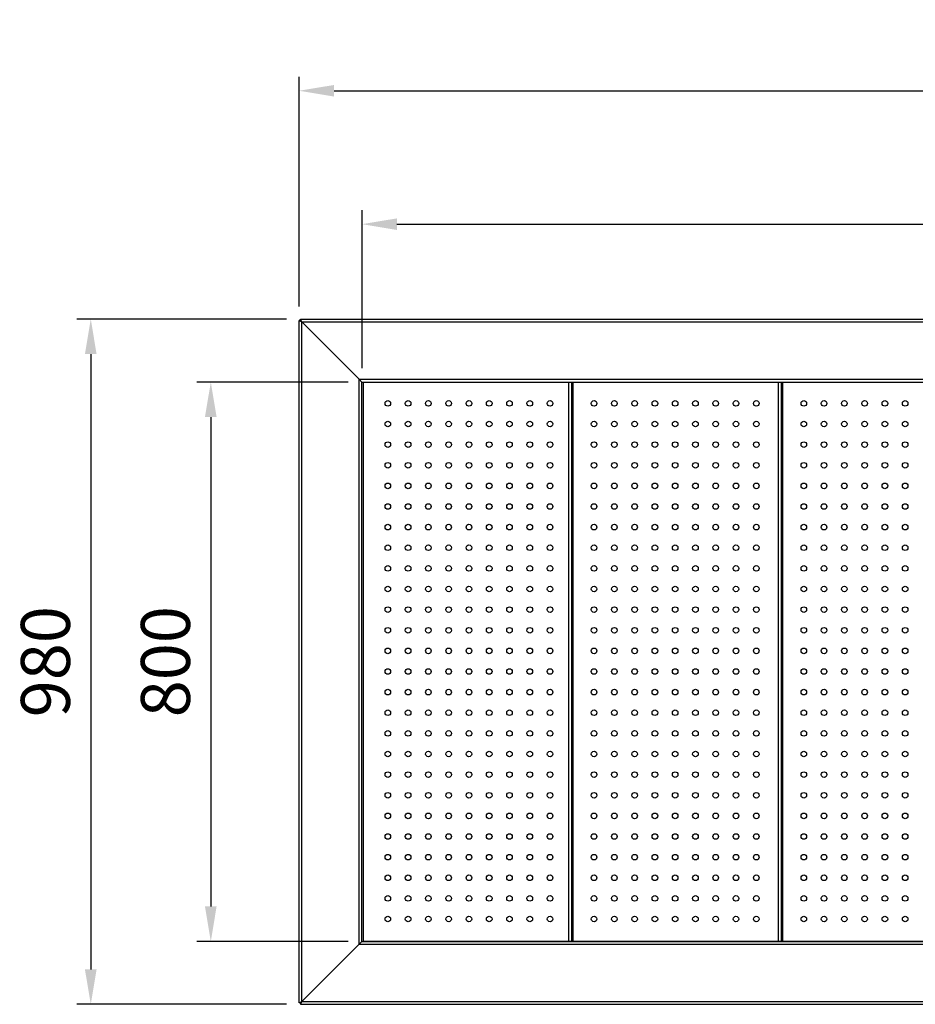
# Model space of a CAD drawing. Units: millimetres. Extents: x -487784 to 86236, y -9200 to 132950.
# Drawn here: x 49911 to 51192, y -7935 to -6527 of the extents above; entities that cross this region are included whole.
import ezdxf

# ---------------------------------------------------------------- set-up
doc = ezdxf.new("R2010")
doc.units = ezdxf.units.MM
doc.header["$PDSIZE"] = -1
doc.layers.add('SUELO', color=252, linetype='Continuous')
doc.styles.get("Standard").update_dxf_attribs({"font": 'arial.ttf'})
doc.dimstyles.new('ISO-25', dxfattribs={"dimtxt": 70, "dimasz": 50, "dimexe": 20, "dimexo": 20, "dimgap": 20, "dimtad": 1, "dimdec": 1, "dimdsep": 46, "dimtxsty": 'Standard', "dimcen": 2.5, "dimclrd": 252, "dimclre": 252, "dimclrt": 1, "dimadec": 0, "dimazin": 0, "dimtfac": 1, "dimtmove": 0, "dimatfit": 3, "dimfxl": 1, "dimarcsym": 0})

# ---------------------------------------------------------------- blocks, each defined once
blk = doc.blocks.new('*D105')
at = {"layer": 'Defpoints', "color": 0}
for p in [(52490.4, -6628.4), (50310.4, -6957), (52490.4, -6957)]:
    blk.add_point(p, dxfattribs=at)
at = {"layer": 'SUELO', "color": 252, "lineweight": -2}
for p, q in [((50310.4, -6937), (50310.4, -6608.4)), ((52490.4, -6937), (52490.4, -6608.4)), ((50360.4, -6628.4), (52440.4, -6628.4))]:
    blk.add_line(p, q, dxfattribs=at)
at = {"layer": 'SUELO', "color": 252}
for points in [[(50360.4, -6620.1), (50360.4, -6636.7), (50310.4, -6628.4)], [(52440.4, -6620.1), (52440.4, -6636.7), (52490.4, -6628.4)]]:
    blk.add_solid(points, dxfattribs=at)
at = {"layer": 'SUELO', "color": 1, "insert": (51400.4, -6572.7), "char_height": 70, "attachment_point": 5}
blk.add_mtext('2180', dxfattribs=at)
blk = doc.blocks.new('*D106')
at = {"layer": 'Defpoints', "color": 0}
for p in [(52400.4, -6819.2), (50400.4, -7045), (52400.4, -7045)]:
    blk.add_point(p, dxfattribs=at)
at = {"layer": 'SUELO', "color": 252, "lineweight": -2}
for p, q in [((50400.4, -7025), (50400.4, -6799.2)), ((52400.4, -7025), (52400.4, -6799.2)), ((50450.4, -6819.2), (52350.4, -6819.2))]:
    blk.add_line(p, q, dxfattribs=at)
at = {"layer": 'SUELO', "color": 252}
for points in [[(50450.4, -6810.9), (50450.4, -6827.5), (50400.4, -6819.2)], [(52350.4, -6810.9), (52350.4, -6827.5), (52400.4, -6819.2)]]:
    blk.add_solid(points, dxfattribs=at)
at = {"layer": 'SUELO', "color": 1, "insert": (51400.4, -6763.5), "char_height": 70, "attachment_point": 5}
blk.add_mtext('2000', dxfattribs=at)
blk = doc.blocks.new('*D107')
at = {"layer": 'Defpoints', "color": 0}
for p in [(50400.4, -7045), (50184.1, -7845), (50400.4, -7845)]:
    blk.add_point(p, dxfattribs=at)
at = {"layer": 'SUELO', "color": 252, "lineweight": -2}
for p, q in [((50380.4, -7045), (50164.1, -7045)), ((50184.1, -7095), (50184.1, -7795)), ((50380.4, -7845), (50164.1, -7845))]:
    blk.add_line(p, q, dxfattribs=at)
at = {"layer": 'SUELO', "color": 252}
for points in [[(50175.7, -7095), (50192.4, -7095), (50184.1, -7045)], [(50175.7, -7795), (50192.4, -7795), (50184.1, -7845)]]:
    blk.add_solid(points, dxfattribs=at)
at = {"layer": 'SUELO', "color": 1, "insert": (50128.3, -7445), "char_height": 70, "attachment_point": 5, "rotation": 90}
blk.add_mtext('800', dxfattribs=at)
blk = doc.blocks.new('*D108')
at = {"layer": 'Defpoints', "color": 0}
for p in [(50312.4, -6955), (50012.4, -7935), (50312.4, -7935)]:
    blk.add_point(p, dxfattribs=at)
at = {"layer": 'SUELO', "color": 252, "lineweight": -2}
for p, q in [((50292.4, -6955), (49992.4, -6955)), ((50012.4, -7005), (50012.4, -7885)), ((50292.4, -7935), (49992.4, -7935))]:
    blk.add_line(p, q, dxfattribs=at)
at = {"layer": 'SUELO', "color": 252}
for points in [[(50004, -7005), (50020.7, -7005), (50012.4, -6955)], [(50004, -7885), (50020.7, -7885), (50012.4, -7935)]]:
    blk.add_solid(points, dxfattribs=at)
at = {"layer": 'SUELO', "color": 1, "insert": (49956.6, -7445), "char_height": 70, "attachment_point": 5, "rotation": 90}
blk.add_mtext('980', dxfattribs=at)

msp = doc.modelspace()

# ---------------------------------------------------------------- linework, layer by layer
at = {"color": 7, "linetype": 'Continuous', "lineweight": 25}
for p, q in [((50314.35, -6959), (50312.35, -6955)), ((50312.35, -6955), (52488.35, -6955)), ((50312.35, -6957), (50312.35, -6955)), ((50310.35, -7933), (50310.35, -6957)), ((50310.35, -6957), (50314.35, -6959)), ((50312.35, -6957), (50310.35, -6957)), ((50312.35, -6957), (50314.35, -6959)), ((50314.35, -6959), (50312.35, -6957)), ((50314.35, -6959), (50396.35, -7041)), ((50314.35, -6959), (52486.35, -6959)), ((50314.35, -7931), (50314.35, -6959)), ((50396.35, -7041), (50400.35, -7045)), ((50396.35, -7041), (52404.35, -7041)), ((50400.35, -7045), (50396.35, -7041)), ((50396.35, -7849), (50396.35, -7041)), ((50400.35, -7845), (50400.35, -7045)), ((50400.35, -7045), (52400.35, -7045)), ((50402.35, -7845), (50402.35, -7045)), ((50696.35, -7845), (50696.35, -7045)), ((50700.35, -7845), (50700.35, -7045)), ((50702.35, -7845), (50702.35, -7045)), ((50996.35, -7845), (50996.35, -7045)), ((51000.35, -7845), (51000.35, -7045)), ((51002.35, -7845), (51002.35, -7045)), ((50314.35, -7931), (50396.35, -7849)), ((50314.35, -7931), (50396.35, -7849)), ((50396.35, -7849), (50400.35, -7845)), ((50400.35, -7845), (50396.35, -7849)), ((50396.35, -7849), (50400.35, -7845)), ((50400.35, -7845), (50396.35, -7849)), ((50396.35, -7849), (52404.35, -7849)), ((50400.35, -7845), (52400.35, -7845)), ((52400.35, -7845), (50402.35, -7845)), ((50310.35, -7933), (50314.35, -7931)), ((50310.35, -7933), (50314.35, -7931)), ((50312.35, -7933), (50310.35, -7933)), ((50312.35, -7933), (50310.35, -7933)), ((50312.35, -7933), (50314.35, -7931)), ((50314.35, -7931), (50312.35, -7935)), ((50314.35, -7931), (50312.35, -7933)), ((50312.35, -7933), (50314.35, -7931)), ((50314.35, -7931), (50312.35, -7935)), ((50314.35, -7931), (50312.35, -7933)), ((50312.35, -7933), (50312.35, -7935)), ((50312.35, -7933), (50312.35, -7935)), ((50312.35, -7935), (52488.35, -7935)), ((50314.35, -7931), (52486.35, -7931))]:
    msp.add_line(p, q, dxfattribs=at)
for centre in [(50437.35, -7075.5), (50466.35, -7075.5), (50495.35, -7075.5), (50524.35, -7075.5), (50553.35, -7075.5), (50582.35, -7075.5), (50611.35, -7075.5), (50640.35, -7075.5), (50669.35, -7075.5), (50732.35, -7075.5), (50761.35, -7075.5), (50790.35, -7075.5), (50819.35, -7075.5), (50848.35, -7075.5), (50877.35, -7075.5), (50906.35, -7075.5), (50935.35, -7075.5), (50964.35, -7075.5), (51032.35, -7075.5), (51061.35, -7075.5), (51090.35, -7075.5), (51119.35, -7075.5), (51148.35, -7075.5), (51177.35, -7075.5), (50437.35, -7105), (50466.35, -7105), (50495.35, -7105), (50524.35, -7105), (50553.35, -7105), (50582.35, -7105), (50611.35, -7105), (50640.35, -7105), (50669.35, -7105), (50732.35, -7105), (50761.35, -7105), (50790.35, -7105), (50819.35, -7105), (50848.35, -7105), (50877.35, -7105), (50906.35, -7105), (50935.35, -7105), (50964.35, -7105), (51032.35, -7105), (51061.35, -7105), (51090.35, -7105), (51119.35, -7105), (51148.35, -7105), (51177.35, -7105), (50437.35, -7134.5), (50466.35, -7134.5), (50495.35, -7134.5), (50524.35, -7134.5), (50553.35, -7134.5), (50582.35, -7134.5), (50611.35, -7134.5), (50640.35, -7134.5), (50669.35, -7134.5), (50732.35, -7134.5), (50761.35, -7134.5), (50790.35, -7134.5), (50819.35, -7134.5), (50848.35, -7134.5), (50877.35, -7134.5), (50906.35, -7134.5), (50935.35, -7134.5), (50964.35, -7134.5), (51032.35, -7134.5), (51061.35, -7134.5), (51090.35, -7134.5), (51119.35, -7134.5), (51148.35, -7134.5), (51177.35, -7134.5), (50437.35, -7164), (50466.35, -7164), (50495.35, -7164), (50524.35, -7164), (50553.35, -7164), (50582.35, -7164), (50611.35, -7164), (50640.35, -7164), (50669.35, -7164), (50732.35, -7164), (50761.35, -7164), (50790.35, -7164), (50819.35, -7164), (50848.35, -7164), (50877.35, -7164), (50906.35, -7164), (50935.35, -7164), (50964.35, -7164), (51032.35, -7164), (51061.35, -7164), (51090.35, -7164), (51119.35, -7164), (51148.35, -7164), (51177.35, -7164), (50437.35, -7193.5), (50466.35, -7193.5), (50495.35, -7193.5), (50524.35, -7193.5), (50553.35, -7193.5), (50582.35, -7193.5), (50611.35, -7193.5), (50640.35, -7193.5), (50669.35, -7193.5), (50732.35, -7193.5), (50761.35, -7193.5), (50790.35, -7193.5), (50819.35, -7193.5), (50848.35, -7193.5), (50877.35, -7193.5), (50906.35, -7193.5), (50935.35, -7193.5), (50964.35, -7193.5), (51032.35, -7193.5), (51061.35, -7193.5), (51090.35, -7193.5), (51119.35, -7193.5), (51148.35, -7193.5), (51177.35, -7193.5), (50437.35, -7223), (50466.35, -7223), (50495.35, -7223), (50524.35, -7223), (50553.35, -7223), (50582.35, -7223), (50611.35, -7223), (50640.35, -7223), (50669.35, -7223), (50732.35, -7223), (50761.35, -7223), (50790.35, -7223), (50819.35, -7223), (50848.35, -7223), (50877.35, -7223), (50906.35, -7223), (50935.35, -7223), (50964.35, -7223), (51032.35, -7223), (51061.35, -7223), (51090.35, -7223), (51119.35, -7223), (51148.35, -7223), (51177.35, -7223), (50437.35, -7252.5), (50466.35, -7252.5), (50495.35, -7252.5), (50524.35, -7252.5), (50553.35, -7252.5), (50582.35, -7252.5), (50611.35, -7252.5), (50640.35, -7252.5), (50669.35, -7252.5), (50732.35, -7252.5), (50761.35, -7252.5), (50790.35, -7252.5), (50819.35, -7252.5), (50848.35, -7252.5), (50877.35, -7252.5), (50906.35, -7252.5), (50935.35, -7252.5), (50964.35, -7252.5), (51032.35, -7252.5), (51061.35, -7252.5), (51090.35, -7252.5), (51119.35, -7252.5), (51148.35, -7252.5), (51177.35, -7252.5), (50437.35, -7282), (50466.35, -7282), (50495.35, -7282), (50524.35, -7282), (50553.35, -7282), (50582.35, -7282), (50611.35, -7282), (50640.35, -7282), (50669.35, -7282), (50732.35, -7282), (50761.35, -7282), (50790.35, -7282), (50819.35, -7282), (50848.35, -7282), (50877.35, -7282), (50906.35, -7282), (50935.35, -7282), (50964.35, -7282), (51032.35, -7282), (51061.35, -7282), (51090.35, -7282), (51119.35, -7282), (51148.35, -7282), (51177.35, -7282), (50437.35, -7311.5), (50466.35, -7311.5), (50495.35, -7311.5), (50524.35, -7311.5), (50553.35, -7311.5), (50582.35, -7311.5), (50611.35, -7311.5), (50640.35, -7311.5), (50669.35, -7311.5), (50732.35, -7311.5), (50761.35, -7311.5), (50790.35, -7311.5), (50819.35, -7311.5), (50848.35, -7311.5), (50877.35, -7311.5), (50906.35, -7311.5), (50935.35, -7311.5), (50964.35, -7311.5), (51032.35, -7311.5), (51061.35, -7311.5), (51090.35, -7311.5), (51119.35, -7311.5), (51148.35, -7311.5), (51177.35, -7311.5), (50437.35, -7341), (50466.35, -7341), (50495.35, -7341), (50524.35, -7341), (50553.35, -7341), (50582.35, -7341), (50611.35, -7341), (50640.35, -7341), (50669.35, -7341), (50732.35, -7341), (50761.35, -7341), (50790.35, -7341), (50819.35, -7341), (50848.35, -7341), (50877.35, -7341), (50906.35, -7341), (50935.35, -7341), (50964.35, -7341), (51032.35, -7341), (51061.35, -7341), (51090.35, -7341), (51119.35, -7341), (51148.35, -7341), (51177.35, -7341), (50437.35, -7370.5), (50466.35, -7370.5), (50495.35, -7370.5), (50524.35, -7370.5), (50553.35, -7370.5), (50582.35, -7370.5), (50611.35, -7370.5), (50640.35, -7370.5), (50669.35, -7370.5), (50732.35, -7370.5), (50761.35, -7370.5), (50790.35, -7370.5), (50819.35, -7370.5), (50848.35, -7370.5), (50877.35, -7370.5), (50906.35, -7370.5), (50935.35, -7370.5), (50964.35, -7370.5), (51032.35, -7370.5), (51061.35, -7370.5), (51090.35, -7370.5), (51119.35, -7370.5), (51148.35, -7370.5), (51177.35, -7370.5), (50437.35, -7400), (50466.35, -7400), (50495.35, -7400), (50524.35, -7400), (50553.35, -7400), (50582.35, -7400), (50611.35, -7400), (50640.35, -7400), (50669.35, -7400), (50732.35, -7400), (50761.35, -7400), (50790.35, -7400), (50819.35, -7400), (50848.35, -7400), (50877.35, -7400), (50906.35, -7400), (50935.35, -7400), (50964.35, -7400), (51032.35, -7400), (51061.35, -7400), (51090.35, -7400), (51119.35, -7400), (51148.35, -7400), (51177.35, -7400), (50437.35, -7429.5), (50466.35, -7429.5), (50495.35, -7429.5), (50524.35, -7429.5), (50553.35, -7429.5), (50582.35, -7429.5), (50611.35, -7429.5), (50640.35, -7429.5), (50669.35, -7429.5), (50732.35, -7429.5), (50761.35, -7429.5), (50790.35, -7429.5), (50819.35, -7429.5), (50848.35, -7429.5), (50877.35, -7429.5), (50906.35, -7429.5), (50935.35, -7429.5), (50964.35, -7429.5), (51032.35, -7429.5), (51061.35, -7429.5), (51090.35, -7429.5), (51119.35, -7429.5), (51148.35, -7429.5), (51177.35, -7429.5), (50437.35, -7459), (50466.35, -7459), (50495.35, -7459), (50524.35, -7459), (50553.35, -7459), (50582.35, -7459), (50611.35, -7459), (50640.35, -7459), (50669.35, -7459), (50732.35, -7459), (50761.35, -7459), (50790.35, -7459), (50819.35, -7459), (50848.35, -7459), (50877.35, -7459), (50906.35, -7459), (50935.35, -7459), (50964.35, -7459), (51032.35, -7459), (51061.35, -7459), (51090.35, -7459), (51119.35, -7459), (51148.35, -7459), (51177.35, -7459), (50437.35, -7488.5), (50466.35, -7488.5), (50495.35, -7488.5), (50524.35, -7488.5), (50553.35, -7488.5), (50582.35, -7488.5), (50611.35, -7488.5), (50640.35, -7488.5), (50669.35, -7488.5), (50732.35, -7488.5), (50761.35, -7488.5), (50790.35, -7488.5), (50819.35, -7488.5), (50848.35, -7488.5), (50877.35, -7488.5), (50906.35, -7488.5), (50935.35, -7488.5), (50964.35, -7488.5), (51032.35, -7488.5), (51061.35, -7488.5), (51090.35, -7488.5), (51119.35, -7488.5), (51148.35, -7488.5), (51177.35, -7488.5), (50437.35, -7518), (50466.35, -7518), (50495.35, -7518), (50524.35, -7518), (50553.35, -7518), (50582.35, -7518), (50611.35, -7518), (50640.35, -7518), (50669.35, -7518), (50732.35, -7518), (50761.35, -7518), (50790.35, -7518), (50819.35, -7518), (50848.35, -7518), (50877.35, -7518), (50906.35, -7518), (50935.35, -7518), (50964.35, -7518), (51032.35, -7518), (51061.35, -7518), (51090.35, -7518), (51119.35, -7518), (51148.35, -7518), (51177.35, -7518), (50437.35, -7547.5), (50466.35, -7547.5), (50495.35, -7547.5), (50524.35, -7547.5), (50553.35, -7547.5), (50582.35, -7547.5), (50611.35, -7547.5), (50640.35, -7547.5), (50669.35, -7547.5), (50732.35, -7547.5), (50761.35, -7547.5), (50790.35, -7547.5), (50819.35, -7547.5), (50848.35, -7547.5), (50877.35, -7547.5), (50906.35, -7547.5), (50935.35, -7547.5), (50964.35, -7547.5), (51032.35, -7547.5), (51061.35, -7547.5), (51090.35, -7547.5), (51119.35, -7547.5), (51148.35, -7547.5), (51177.35, -7547.5), (50437.35, -7577), (50466.35, -7577), (50495.35, -7577), (50524.35, -7577), (50553.35, -7577), (50582.35, -7577), (50611.35, -7577), (50640.35, -7577), (50669.35, -7577), (50732.35, -7577), (50761.35, -7577), (50790.35, -7577), (50819.35, -7577), (50848.35, -7577), (50877.35, -7577), (50906.35, -7577), (50935.35, -7577), (50964.35, -7577), (51032.35, -7577), (51061.35, -7577), (51090.35, -7577), (51119.35, -7577), (51148.35, -7577), (51177.35, -7577), (50437.35, -7606.5), (50466.35, -7606.5), (50495.35, -7606.5), (50524.35, -7606.5), (50553.35, -7606.5), (50582.35, -7606.5), (50611.35, -7606.5), (50640.35, -7606.5), (50669.35, -7606.5), (50732.35, -7606.5), (50761.35, -7606.5), (50790.35, -7606.5), (50819.35, -7606.5), (50848.35, -7606.5), (50877.35, -7606.5), (50906.35, -7606.5), (50935.35, -7606.5), (50964.35, -7606.5), (51032.35, -7606.5), (51061.35, -7606.5), (51090.35, -7606.5), (51119.35, -7606.5), (51148.35, -7606.5), (51177.35, -7606.5), (50437.35, -7636), (50466.35, -7636), (50495.35, -7636), (50524.35, -7636), (50553.35, -7636), (50582.35, -7636), (50611.35, -7636), (50640.35, -7636), (50669.35, -7636), (50732.35, -7636), (50761.35, -7636), (50790.35, -7636), (50819.35, -7636), (50848.35, -7636), (50877.35, -7636), (50906.35, -7636), (50935.35, -7636), (50964.35, -7636), (51032.35, -7636), (51061.35, -7636), (51090.35, -7636), (51119.35, -7636), (51148.35, -7636), (51177.35, -7636), (50437.35, -7665.5), (50466.35, -7665.5), (50495.35, -7665.5), (50524.35, -7665.5), (50553.35, -7665.5), (50582.35, -7665.5), (50611.35, -7665.5), (50640.35, -7665.5), (50669.35, -7665.5), (50732.35, -7665.5), (50761.35, -7665.5), (50790.35, -7665.5), (50819.35, -7665.5), (50848.35, -7665.5), (50877.35, -7665.5), (50906.35, -7665.5), (50935.35, -7665.5), (50964.35, -7665.5), (51032.35, -7665.5), (51061.35, -7665.5), (51090.35, -7665.5), (51119.35, -7665.5), (51148.35, -7665.5), (51177.35, -7665.5), (50437.35, -7695), (50466.35, -7695), (50495.35, -7695), (50524.35, -7695), (50553.35, -7695), (50582.35, -7695), (50611.35, -7695), (50640.35, -7695), (50669.35, -7695), (50732.35, -7695), (50761.35, -7695), (50790.35, -7695), (50819.35, -7695), (50848.35, -7695), (50877.35, -7695), (50906.35, -7695), (50935.35, -7695), (50964.35, -7695), (51032.35, -7695), (51061.35, -7695), (51090.35, -7695), (51119.35, -7695), (51148.35, -7695), (51177.35, -7695), (50437.35, -7724.5), (50466.35, -7724.5), (50495.35, -7724.5), (50524.35, -7724.5), (50553.35, -7724.5), (50582.35, -7724.5), (50611.35, -7724.5), (50640.35, -7724.5), (50669.35, -7724.5), (50732.35, -7724.5), (50761.35, -7724.5), (50790.35, -7724.5), (50819.35, -7724.5), (50848.35, -7724.5), (50877.35, -7724.5), (50906.35, -7724.5), (50935.35, -7724.5), (50964.35, -7724.5), (51032.35, -7724.5), (51061.35, -7724.5), (51090.35, -7724.5), (51119.35, -7724.5), (51148.35, -7724.5), (51177.35, -7724.5), (50437.35, -7754), (50466.35, -7754), (50495.35, -7754), (50524.35, -7754), (50553.35, -7754), (50582.35, -7754), (50611.35, -7754), (50640.35, -7754), (50669.35, -7754), (50732.35, -7754), (50761.35, -7754), (50790.35, -7754), (50819.35, -7754), (50848.35, -7754), (50877.35, -7754), (50906.35, -7754), (50935.35, -7754), (50964.35, -7754), (51032.35, -7754), (51061.35, -7754), (51090.35, -7754), (51119.35, -7754), (51148.35, -7754), (51177.35, -7754), (50437.35, -7783.5), (50466.35, -7783.5), (50495.35, -7783.5), (50524.35, -7783.5), (50553.35, -7783.5), (50582.35, -7783.5), (50611.35, -7783.5), (50640.35, -7783.5), (50669.35, -7783.5), (50732.35, -7783.5), (50761.35, -7783.5), (50790.35, -7783.5), (50819.35, -7783.5), (50848.35, -7783.5), (50877.35, -7783.5), (50906.35, -7783.5), (50935.35, -7783.5), (50964.35, -7783.5), (51032.35, -7783.5), (51061.35, -7783.5), (51090.35, -7783.5), (51119.35, -7783.5), (51148.35, -7783.5), (51177.35, -7783.5), (50437.35, -7813), (50466.35, -7813), (50495.35, -7813), (50524.35, -7813), (50553.35, -7813), (50582.35, -7813), (50611.35, -7813), (50640.35, -7813), (50669.35, -7813), (50732.35, -7813), (50761.35, -7813), (50790.35, -7813), (50819.35, -7813), (50848.35, -7813), (50877.35, -7813), (50906.35, -7813), (50935.35, -7813), (50964.35, -7813), (51032.35, -7813), (51061.35, -7813), (51090.35, -7813), (51119.35, -7813), (51148.35, -7813), (51177.35, -7813)]:
    msp.add_circle(centre, 4, dxfattribs=at)

# ---------------------------------------------------------------- dimensions: what is measured, and where the dimension line sits
at = {"layer": 'SUELO', "color": 1}
for base, p1, p2, picture, middle in [((52490.35, -6628.41), (50310.35, -6957), (52490.35, -6957), '*D105', (51400.35, -6572.67)), ((52400.35, -6819.21), (50400.35, -7045), (52400.35, -7045), '*D106', (51400.35, -6763.47))]:
    dim = msp.add_linear_dim(base=base, p1=p1, p2=p2, dimstyle='ISO-25', dxfattribs=at)
    dim.commit()
    dim.dimension.update_dxf_attribs({"geometry": picture, "text_midpoint": middle})
for base, p1, p2, picture, middle in [((50012.38, -7935), (50312.35, -6955), (50312.35, -7935), '*D108', (49956.64, -7445)), ((50184.06, -7845), (50400.35, -7045), (50400.35, -7845), '*D107', (50128.32, -7445))]:
    dim = msp.add_linear_dim(base=base, p1=p1, p2=p2, angle=90, dimstyle='ISO-25', dxfattribs=at)
    dim.commit()
    dim.dimension.update_dxf_attribs({"geometry": picture, "text_midpoint": middle})

doc.saveas('drawing.dxf')
